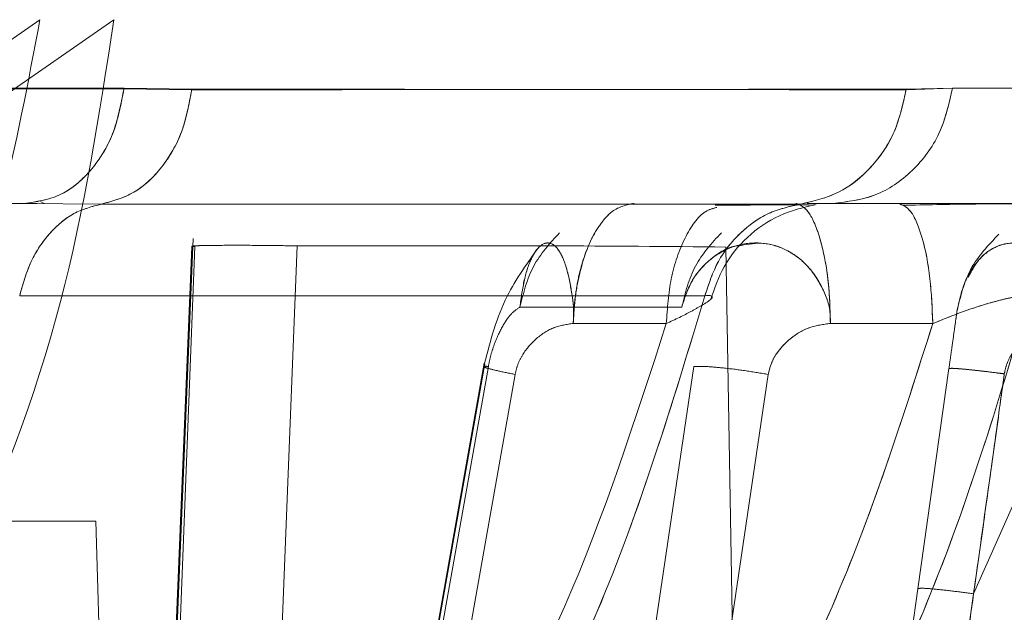
# Model space of a CAD drawing. Units: millimetres. Extents: x 0 to 59.4, y 0 to 42.1.
# Drawn here: x 19 to 19, y 8.9 to 8.9 of the extents above; entities that cross this region are included whole.
import ezdxf

# ---------------------------------------------------------------- set-up
doc = ezdxf.new("R2010")
doc.units = ezdxf.units.MM
doc.linetypes.add('HIDDEN', pattern=[0.1905, 0.127, -0.0635])

msp = doc.modelspace()

# ---------------------------------------------------------------- linework, layer by layer
at = {"color": 7, "linetype": 'HIDDEN', "lineweight": 0}
for p, q in [((18.98059397927124, 8.89331273182666), (18.98936395932597, 8.899401798098042)), ((18.99101418432534, 8.899401798091734), (18.98224812484184, 8.89331284055098)), ((18.99123778676393, 8.897856239946845), (18.98053365032406, 8.897876742024591)), ((18.99274894357578, 8.89784003765903), (18.9912378364038, 8.897856230164157)), ((19.00971894706719, 8.897876753832044), (19.00868449934359, 8.897855619175866)), ((19.01551034754623, 8.897856239944945), (19.00971894706721, 8.897876753832042)), ((18.9893019344623, 8.895301796528427), (18.98901588631755, 8.895304550397924)), ((19.00705044726541, 8.895304351336838), (19.00687991440174, 8.89530051852696)), ((18.99152720719655, 8.860714833933224), (18.99281907103476, 8.894343000199134)), ((18.99274909914083, 8.89434300022757), (18.99166255423697, 8.86770680102503)), ((18.99166255421634, 8.8677068005395), (18.99274909914312, 8.894343000199134)), ((18.99277935074711, 8.894524337690314), (18.99168182566682, 8.867571857525105)), ((18.99277935182103, 8.894524338046688), (18.99168182682977, 8.867571858178017)), ((18.99281907103477, 8.894343000199136), (18.99274909913974, 8.894343000199138)), ((18.99405386561709, 8.867823984974246), (18.99510034495617, 8.894356939491765)), ((18.99510034024951, 8.894356939477637), (18.99405386561709, 8.867823984974246)), ((19.00466148434365, 8.89433076047589), (19.00496763183842, 8.876791582247028)), ((19.00367803686045, 8.8929908272965), (19.00006922015612, 8.892990827296504)), ((19.00125847259394, 8.892625595146074), (19.00333455191703, 8.892621315629881)), ((19.00333455138941, 8.892621307290675), (19.00125847631156, 8.89262558660433)), ((19.00699434141382, 8.892625593080767), (19.00927843957701, 8.892621313464993)), ((19.01286526483325, 8.892631993650566), (19.01018804432641, 8.886594757399543)), ((18.99927328691587, 8.891739346546386), (18.9970337213784, 8.879134705014776)), ((18.99928624759367, 8.89172760169058), (18.99703451936544, 8.879052206905618)), ((18.99936574761676, 8.891667811597822), (18.99713717130297, 8.8791267770158)), ((18.9971371710973, 8.879126774815933), (18.99936574763648, 8.89166781171135)), ((18.99996189303245, 8.891489098041404), (18.99800269038877, 8.880387776284795)), ((18.99996185040468, 8.891488967226167), (18.99800269020028, 8.880387775969783)), ((19.00395045808908, 8.891667811591814), (19.00209304247874, 8.879126775315163)), ((19.0056101154934, 8.891489097930053), (19.00396929258438, 8.880387775598699)), ((19.0089482774263, 8.886708974885979), (19.00963823765957, 8.891618297039411)), ((18.97780545211197, 8.888215021760915), (18.99061045882939, 8.888215021770938)), ((18.99102965669493, 8.874138903266333), (18.9906104588294, 8.88821502177094)), ((19.0089482774263, 8.886708974885979), (19.00789042126332, 8.87918193717323)), ((19.01018804432642, 8.886594757399543), (19.0092904393278, 8.88019824870957))]:
    msp.add_line(p, q, dxfattribs=at)
at = {"color": 7, "linetype": 'Continuous', "lineweight": 0}
for p, q in [((18.9805337020291, 8.897876740177331), (18.99124000893372, 8.897876748167217)), ((18.99124000893372, 8.897876748167217), (18.99275064509017, 8.897855477712556)), ((19.00868249127698, 8.897840037659012), (19.0097189764056, 8.897876745826611)), ((19.00971897640559, 8.897876745826611), (19.01551318835846, 8.897876751893046)), ((18.97856661333489, 8.895304612399032), (18.98901579801552, 8.895304612399032)), ((18.98901579801157, 8.895304486713865), (18.99073656208147, 8.895288042677905)), ((18.98937682777953, 8.89534525458583), (18.98946105025211, 8.895300223657244)), ((18.99073656189901, 8.895288047054962), (19.00632918879852, 8.895288047054962)), ((19.00650929611791, 8.895267294876149), (19.00612048881752, 8.89527176862747)), ((19.0063291956362, 8.895288028621916), (19.00705050695545, 8.895304569776243)), ((19.00651787822652, 8.895252489163939), (19.00651372564272, 8.895259653133012)), ((19.00705050695417, 8.895304612399032), (19.01270547767209, 8.895304612399032)), ((19.00851116535842, 8.895304612399032), (19.00775050695417, 8.895304612399032)), ((19.00927843952501, 8.892621302182851), (19.00699434368396, 8.892625581705644)), ((19.00209304236676, 8.879126775868622), (19.00395045808989, 8.8916678115976)), ((19.00561014527244, 8.891489200356117), (19.00396929276145, 8.88038777589417))]:
    msp.add_line(p, q, dxfattribs=at)
at = {"color": 7, "linetype": 'HIDDEN', "lineweight": 0}
for points, knots in [([(18.9893639599599, 8.899401799458023), (18.98909963162839, 8.89799572097178), (18.98856141371477, 8.895132703508207), (18.98716209487809, 8.890935151545367), (18.98493419361312, 8.885861474012732), (18.98148558355784, 8.880023317323753), (18.97819787282755, 8.87613565959849), (18.97649229700181, 8.8741188474216)], [0, 0, 0, 0, 0.1437626534148253, 0.2927254711333959, 0.4482362068053655, 0.713759796895642, 0.9999999999999999, 0.9999999999999999, 0.9999999999999999, 0.9999999999999999]), ([(18.97911951599831, 8.874118847646146), (18.98083355381968, 8.876208750515522), (18.98402579143794, 8.880101002177033), (18.98756488890227, 8.886570556576853), (18.99000991624352, 8.892909649962775), (18.99068590626663, 8.897279625911592), (18.99101418432534, 8.899401798091734)], [0, 0, 0, 0, 0.2963689973820929, 0.5519599687554477, 0.7824202922319508, 1, 1, 1, 1]), ([(18.99274894357578, 8.897840037659027), (18.99574523105235, 8.897840692467957), (19.00175142903437, 8.897842005062994), (19.00636996136032, 8.897851077897013), (19.00868446531262, 8.897855624603348)], [0, 0, 0, 0, 0.4988659190948724, 1, 1, 1, 1]), ([(19.00261678261629, 8.895304612399034), (19.00244926178834, 8.89527023575751), (19.00219331647015, 8.8952177136887), (19.00188995547546, 8.894892411101496), (19.00162834577442, 8.894480441136356), (19.00143522143777, 8.893918850637153), (19.00129694197793, 8.89325575627069), (19.00127186150796, 8.892844904671065), (19.00125847374395, 8.8926255952138)], [0, 0, 0, 0, 0.2363333841197277, 0.3610800157508412, 0.4998764611954806, 0.7105295962933472, 0.8454829013953311, 1, 1, 1, 1]), ([(19.00125847351044, 8.892625588252802), (19.00127016605157, 8.892832177020612), (19.00129156910272, 8.893210335191675), (19.00141357232683, 8.89387843734925), (19.00161778142048, 8.894460790810065), (19.00188950880861, 8.894892327251231), (19.00219344331022, 8.895217713383818), (19.00244930562934, 8.89527023428418), (19.00261678303611, 8.895304612399034)], [0, 0, 0, 0, 0.1455825720390226, 0.2664870881644629, 0.5000140218866448, 0.6388174442691275, 0.763584110345576, 0.9999999999999999, 0.9999999999999999, 0.9999999999999999, 0.9999999999999999]), ([(19.00445880107863, 8.895214484645365), (19.00437281151039, 8.895191220335805), (19.00410813647897, 8.89511961302355), (19.003730852886, 8.894565966271303), (19.0034109769516, 8.89367483146266), (19.00335938289306, 8.892963606281686), (19.0033345517651, 8.892621308661083)], [0, 0, 0, 0, 0.1411636302912038, 0.4345002428837697, 0.727836940409007, 1, 1, 1, 1]), ([(19.00333455232806, 8.892621302157712), (19.00335938236542, 8.892963604818942), (19.0034109741677, 8.893674840607915), (19.00373086166021, 8.894565898203574), (19.0041076890525, 8.895119186207978), (19.00437185776704, 8.89519076438989), (19.00445735139408, 8.895213929428184)], [0, 0, 0, 0, 0.2723824969743849, 0.5659558106929576, 0.8595291190917468, 0.9999999999999999, 0.9999999999999999, 0.9999999999999999, 0.9999999999999999]), ([(19.00612048881752, 8.89527176862747), (19.00611700818474, 8.895271809788124), (19.00598160223808, 8.895273411047896), (19.00540800911231, 8.89527017189564), (19.00475128356334, 8.895264314408093), (19.00442416870993, 8.895261396794819)], [0, 0, 0, 0, 0.01306875902345465, 0.5084097630693876, 1, 1, 1, 1]), ([(19.00622559940858, 8.895304612399034), (19.00631479515674, 8.895270235723535), (19.00645107214696, 8.895217713602612), (19.00663551679307, 8.89489241070764), (19.00678281431978, 8.894480440380486), (19.00690964215968, 8.893918849426527), (19.00697974331057, 8.893255754578625), (19.00698926233941, 8.892844902724754), (19.00699434352463, 8.892625593128628)], [0, 0, 0, 0, 0.236333383156702, 0.3610800156794551, 0.4998764608856668, 0.7105295818215267, 0.8454828914516545, 1, 1, 1, 1]), ([(19.00705050695417, 8.895304612399032), (19.00700027873507, 8.895304612399032), (19.00691281816185, 8.895304612399032), (19.00660789309542, 8.895304612399032), (19.00647808514159, 8.895304612399032)], [0, 0, 0, 0, 0.5742955626343661, 1, 1, 1, 1]), ([(19.00851116557351, 8.895304612400594), (19.00860539005809, 8.89526762866752), (19.00880116952036, 8.89519078393437), (19.00905549661497, 8.894573817631438), (19.00923516125749, 8.893673031179096), (19.00926437816658, 8.892963019864867), (19.00927843964521, 8.892621306479324)], [0, 0, 0, 0, 0.2406393027670954, 0.4999999045611447, 0.7593605595277944, 1, 1, 1, 1]), ([(18.99510034495725, 8.894356939488718), (18.99493543874829, 8.89435945732119), (18.99460881870248, 8.894364444244134), (18.99401771327146, 8.894369769841857), (18.99339029845181, 8.894369300584657), (18.99296301751307, 8.894364475749036), (18.99276442400532, 8.894354498065235), (18.99275429940504, 8.894346901850582), (18.99274909913453, 8.894343000227812)], [0, 0, 0, 0, 0.1301310518409479, 0.2577429338673201, 0.4900582814025212, 0.7198924054767158, 0.8561291092069806, 1, 1, 1, 1]), ([(18.99510034495617, 8.894356939491765), (18.99612319185929, 8.894357006830122), (18.99745043076221, 8.894357094207898), (18.99933867817368, 8.894356599503324), (19.00150380523052, 8.894359749518912), (19.00336331010006, 8.894342677144229), (19.00466147782793, 8.894330758484475)], [0, 0, 0, 0, 0.320698354539867, 0.4161359153050671, 0.5923896061586557, 0.9999999999999999, 0.9999999999999999, 0.9999999999999999, 0.9999999999999999]), ([(19.00006922015613, 8.892990827296503), (19.0000977319029, 8.893200635883613), (19.00015487985545, 8.893621168910707), (19.00032009809565, 8.894104052010364), (19.00052348378933, 8.89439648514446), (19.00073924936928, 8.89445147406273), (19.00091022379992, 8.89431191454111), (19.00103241867882, 8.894088808705895), (19.0011428172473, 8.893769106063237), (19.00121775683145, 8.893374051395606), (19.00127670243653, 8.892956502771913), (19.00126493383745, 8.892742866035938), (19.00125847374395, 8.8926255952138)], [0, 0, 0, 0, 0.1235100796389608, 0.2475593033730843, 0.3731909895116584, 0.4995513316818395, 0.6101986505188624, 0.6767326777491858, 0.7523683247235176, 0.880687420325018, 0.9345061875903893, 1, 1, 1, 1]), ([(19.00125847351044, 8.892625588252802), (19.00126501443, 8.892741876369394), (19.00127717661356, 8.892958102452958), (19.00121669819287, 8.893377626542847), (19.00114140081243, 8.893773142552519), (19.00103235923882, 8.894090353630279), (19.00091205015174, 8.894311099715548), (19.00074165559872, 8.894450585182394), (19.00052452077826, 8.894397035166575), (19.00032192411399, 8.894108006058147), (19.00015515672687, 8.893623272783392), (19.00009782403975, 8.893201334963932), (19.00006922037015, 8.892990827301013)], [0, 0, 0, 0, 0.06494683002468715, 0.1207621131690201, 0.2489543912091794, 0.3236929677122902, 0.3894355982952614, 0.4987319484404154, 0.6251669219050678, 0.7515440614413301, 0.8760436335596922, 0.9999999999999999, 0.9999999999999999, 0.9999999999999999, 0.9999999999999999]), ([(19.00367803700052, 8.8929908272965), (19.00374663614256, 8.893200635974715), (19.00388413387483, 8.893621169185655), (19.00432587860222, 8.894104052419443), (19.00488068509412, 8.894396485502458), (19.00547367015632, 8.894451474123967), (19.0059513001636, 8.894311914165886), (19.0063028921614, 8.89408880796156), (19.00662774939984, 8.893769105060843), (19.00684983160878, 8.893374050041238), (19.0069930634018, 8.892956500945868), (19.00699388986016, 8.892742864001068), (19.00699434352463, 8.892625593128628)], [0, 0, 0, 0, 0.1235100841601606, 0.247559313166744, 0.373191007171871, 0.4995513506033445, 0.6101986584796482, 0.6767326855519312, 0.7523683347172109, 0.8806873425304349, 0.9345061808109616, 1, 1, 1, 1]), ([(19.00500373602557, 8.894367375709974), (19.00496810075167, 8.894365153755087), (19.00472944037407, 8.894350272640553), (19.00433131172971, 8.894094679486209), (19.00388473113, 8.893626567186388), (19.00374683445416, 8.893202431492927), (19.00367803686155, 8.892990827301082)], [0, 0, 0, 0, 0.05587171226751197, 0.3741900226266881, 0.6877791316491627, 1, 1, 1, 1]), ([(19.00981756755284, 8.892894295532319), (19.00986305514094, 8.893109548858485), (19.00993277481953, 8.893439471664708), (19.01012535987968, 8.893810443509055), (19.01034826720937, 8.89411505685869), (19.01068612776394, 8.894376902645345), (19.01111780456142, 8.894450035713616), (19.01146955036714, 8.894328185942651), (19.0117281881341, 8.894116786772258), (19.01196857323137, 8.893803652539583), (19.01213441229169, 8.89340837234649), (19.01224736486502, 8.892985922208299), (19.01224075465176, 8.892768991421983), (19.01223712827086, 8.892649982605331)], [0, 0, 0, 0, 0.124613487119724, 0.1909974265938248, 0.2501419284939772, 0.3749981425993404, 0.4998458624287073, 0.6091144152736324, 0.6751072225474201, 0.750363862095642, 0.8798060010010739, 0.9340612467585462, 1, 1, 1, 1]), ([(19.01223712802647, 8.892649982751582), (19.01223632543601, 8.892653780416877), (19.0122294747045, 8.89268619643272), (19.01218903528457, 8.89290589569041), (19.01216673002922, 8.893244481881752), (19.01205472945867, 8.893615699664448), (19.01187050062732, 8.893962089994893), (19.01157341710134, 8.894287625524045), (19.01113394938599, 8.894454744321822), (19.0106863719142, 8.894371254382143), (19.01030262941012, 8.894094098549154), (19.01013920304944, 8.893788980468296), (19.01006996226676, 8.89365970747559)], [0, 0, 0, 0, 0.00257987725845681, 0.02202125137169171, 0.1486711941249589, 0.2288269745521183, 0.2971242121258924, 0.4463198590845326, 0.5945115944114546, 0.7433049155113458, 0.8912429519369647, 1, 1, 1, 1]), ([(19.00046635223624, 8.894296863341673), (19.00020228316244, 8.893927311664793), (18.99964137374697, 8.893142346533955), (18.99938995799113, 8.892163108008361), (18.99925690560013, 8.89164488262205)], [0, 0, 0, 0, 0.4707873794119846, 1, 1, 1, 1]), ([(18.99843672215655, 8.879624324339138), (18.99963318927841, 8.881772247738748), (19.00202929272701, 8.886073783962436), (19.00347299334272, 8.890852646215295), (19.00419579840549, 8.89324523772146)], [0, 0, 0, 0, 0.499338675281097, 1, 1, 1, 1]), ([(19.01144381337074, 8.893245241898642), (19.01073094885556, 8.890852649482982), (19.00930710316047, 8.886073785703664), (19.0069051651725, 8.881772248216228), (19.00570578471249, 8.879624324316326)], [0, 0, 0, 0, 0.5006613551139424, 1, 1, 1, 1]), ([(19.00927843838809, 8.892621306288136), (19.00950401842382, 8.89271438105452), (19.00994128455639, 8.892894797920773), (19.01050899016671, 8.893074925460274), (19.01089569693235, 8.893175186206829), (19.01113795124212, 8.893225145158775), (19.01133143366576, 8.893251702159542), (19.01140643486143, 8.893247392326284), (19.01144380241718, 8.893245245054722)], [0, 0, 0, 0, 0.2729132698549527, 0.5290172494652228, 0.6509429329197473, 0.769190708965252, 0.8850047792851605, 1, 1, 1, 1]), ([(19.01034491065916, 8.879398231105954), (19.01168771873577, 8.88159635042795), (19.01437644407927, 8.885997678683296), (19.0159657744156, 8.890904283489784), (19.01676135851929, 8.893360422844749)], [0, 0, 0, 0, 0.4994218096153085, 1, 1, 1, 1]), ([(19.0033345536366, 8.892621307724733), (19.0035344877002, 8.892716386225668), (19.00385895750197, 8.892870687607818), (19.00404914955331, 8.89298529386219), (19.00412214774106, 8.893029281236082)], [0, 0, 0, 0, 0.6161869687228964, 1, 1, 1, 1]), ([(18.99936574761676, 8.891667811597822), (18.9993811475611, 8.89174494081135), (18.99941271456701, 8.891903041274896), (18.99950824885596, 8.8922063049092), (18.99965905949229, 8.892541298078147), (18.99986311126422, 8.89285167782984), (19.00000134517736, 8.892945003135273), (19.00006922015611, 8.892990827296504)], [0, 0, 0, 0, 0.1187775993783156, 0.2434718657447908, 0.4956729549782677, 0.7523676593652217, 1, 1, 1, 1]), ([(19.00006922036974, 8.892990827296504), (19.00000134535256, 8.892945003140218), (18.99986311138732, 8.892851677862515), (18.99965905954412, 8.892541298149657), (18.99950824887839, 8.892206304992577), (18.99941271458476, 8.891903041374944), (18.99938114758039, 8.891744940921548), (18.99936574763648, 8.89166781171135)], [0, 0, 0, 0, 0.2476324408222497, 0.504327153646792, 0.7565281960848784, 0.8812224282875516, 1, 1, 1, 1]), ([(19.00963823765957, 8.891618297039411), (19.00964889348592, 8.891694117183583), (19.00967081321699, 8.891850084174374), (19.00971272455407, 8.89214829883325), (19.00975865703652, 8.89247512542818), (19.00980062391443, 8.892773735280537), (19.00981199213763, 8.892854624391747), (19.00981756755284, 8.892894295532319)], [0, 0, 0, 0, 0.118091812744033, 0.2429225751574256, 0.4955052172107328, 0.7525762967683893, 1, 1, 1, 1]), ([(18.99800269123163, 8.88038777582773), (18.99908919505483, 8.882326502361819), (19.00126054378376, 8.88620099530484), (19.00264356832831, 8.890482293970885), (19.00333455228297, 8.892621307840884)], [0, 0, 0, 0, 0.5003820016195298, 0.9999999999999999, 0.9999999999999999, 0.9999999999999999, 0.9999999999999999]), ([(19.00333455043185, 8.892621307372847), (19.00264356679049, 8.890482293708562), (19.00126054285796, 8.886200995407654), (18.99908919487955, 8.882326502620106), (18.9980026914201, 8.88038777614274)], [0, 0, 0, 0, 0.4996179929414124, 1, 1, 1, 1]), ([(19.00125847414756, 8.89262559517785), (19.00111544704598, 8.892605110615136), (19.00082408127891, 8.892563380759313), (19.00043169260259, 8.892309329949224), (19.00016619276697, 8.892009838067343), (19.00001729392346, 8.891722712870124), (18.99998023478407, 8.891566479579854), (18.99996184863551, 8.891488967567092)], [0, 0, 0, 0, 0.2474066925518291, 0.5040012694033353, 0.7566059523695524, 0.8792449260070716, 1, 1, 1, 1]), ([(18.99996189296331, 8.891489098048009), (18.99998028442911, 8.891566600125756), (19.00001735452595, 8.891722814402515), (19.00016626041941, 8.892009900702226), (19.00043175219893, 8.892309352183373), (19.00082411516006, 8.892563371124783), (19.00111545854274, 8.892605102687357), (19.00125847492681, 8.892625588126656)], [0, 0, 0, 0, 0.1207525636773661, 0.2433905638429995, 0.49599542342595, 0.7525912157851267, 1, 1, 1, 1]), ([(19.00396929196711, 8.880387775456963), (19.00505716450123, 8.882326501875431), (19.00723124851363, 8.886200994500824), (19.00859639008445, 8.890482292798913), (19.0092784393683, 8.892621306437212)], [0, 0, 0, 0, 0.500382012798966, 1, 1, 1, 1]), ([(19.00699434336159, 8.89262559310297), (19.00683777867419, 8.892605106883373), (19.006518835533, 8.892563373722867), (19.00609649521117, 8.89230935337759), (19.00581548108447, 8.892009901121272), (19.00566235234079, 8.89172281442784), (19.00562743764323, 8.89156660004717), (19.00561011553283, 8.891489097936663)], [0, 0, 0, 0, 0.247408801016782, 0.5040047118039918, 0.756609605238487, 0.8792475494870873, 1, 1, 1, 1]), ([(19.00929043928056, 8.88019824862419), (19.01049435253197, 8.882164922123886), (19.01290030243175, 8.886095203565644), (19.01441562238019, 8.890447067342645), (19.01517269139156, 8.892621302038535)], [0, 0, 0, 0, 0.5003899921268298, 1, 1, 1, 1]), ([(19.01517269150243, 8.892621302176822), (19.0144156224838, 8.890447067468836), (19.01290030252141, 8.886095203669303), (19.01049435259709, 8.882164922212269), (19.00929043933386, 8.880198248705682)], [0, 0, 0, 0, 0.4996100080656087, 1, 1, 1, 1]), ([(19.01223712837561, 8.892649982562215), (19.01208114520238, 8.892627796434008), (19.0117622353015, 8.892582436567293), (19.01134454381297, 8.89231652488835), (19.01106968701051, 8.892013345443347), (19.01092132626566, 8.89172838322834), (19.0108890061288, 8.891575792005115), (19.01087303346369, 8.891500381170104)], [0, 0, 0, 0, 0.2458265110499763, 0.5025959316342609, 0.7567554538942757, 0.8797881428184956, 1, 1, 1, 1]), ([(18.99929565841538, 8.891648630194046), (18.99927951111985, 8.891654810189678), (18.99922898217407, 8.891674148949152), (18.99931036911516, 8.89167037769204), (18.99936574761755, 8.891667811597673)], [0, 0, 0, 0, 0.3195652565781224, 1, 1, 1, 1]), ([(18.99926356787541, 8.891663538908384), (18.99927608623958, 8.891654379544816), (18.99930162463099, 8.891635693763778), (18.99955423114436, 8.891572385489606), (18.99982600788424, 8.891516860080314), (18.99996189296331, 8.891489098048009)], [0, 0, 0, 0, 0.3246649978448085, 0.6623406763633564, 0.9999999999999999, 0.9999999999999999, 0.9999999999999999, 0.9999999999999999]), ([(18.99996184863551, 8.891488967567092), (18.99982690211947, 8.891516561696399), (18.99955701081068, 8.891571749602633), (18.99932927314151, 8.891627834436793), (18.99930431041892, 8.891643277630266), (18.99929565841538, 8.891648630194046)], [0, 0, 0, 0, 0.395189845427981, 0.790374644185177, 0.9999999999999999, 0.9999999999999999, 0.9999999999999999, 0.9999999999999999]), ([(19.00561011553283, 8.891489097936663), (19.00544425630776, 8.891517022240535), (19.00511252982376, 8.891572872200873), (19.00461899271126, 8.891634570051384), (19.004196007004, 8.891671698646336), (19.00403230229783, 8.891669107190598), (19.00395045808986, 8.891667811591665)], [0, 0, 0, 0, 0.2500026441789806, 0.5000173979515037, 0.7500335755534524, 1, 1, 1, 1]), ([(19.0096382376877, 8.891618297192991), (19.00965507063442, 8.89162235003701), (19.00968121400891, 8.891628644539141), (19.00984624468434, 8.891618283389546), (19.01003911363528, 8.891600745809205), (19.01028304878078, 8.891574755198912), (19.01055920467524, 8.891542948453155), (19.01075888500062, 8.891518121020145), (19.01087354087663, 8.891503865178583)], [0, 0, 0, 0, 0.2396498212473976, 0.3722019160684876, 0.5438979858360109, 0.6994137298878982, 0.8274042169395676, 1, 1, 1, 1]), ([(19.01087303346369, 8.891500381170104), (19.01070761789755, 8.891521897376286), (19.01037678467975, 8.891564930059923), (19.00997403313137, 8.891608417955158), (19.00969452781785, 8.891630415737955), (19.00965700043872, 8.891622336473402), (19.00963823766598, 8.891618297038509)], [0, 0, 0, 0, 0.2499992267062585, 0.5000016053718637, 0.7500130180371203, 1, 1, 1, 1]), ([(19.01087354087521, 8.891503865179267), (19.01086136545938, 8.891415413699862), (19.01074971849451, 8.890604325244444), (19.0105229970877, 8.888967699298231), (19.01030454279075, 8.88742008887078), (19.01018804253751, 8.88659475831316)], [0, 0, 0, 0, 0.05403837771036021, 0.4955248301748766, 1, 1, 1, 1]), ([(19.01018804253751, 8.886594758313162), (19.01023199552128, 8.886907717939966), (19.01034799694213, 8.887733686014577), (19.01054361125014, 8.889117707111554), (19.01071523173425, 8.890353022412885), (19.01082649821938, 8.891162403189337), (19.01086104867798, 8.891413337614686), (19.01087303346161, 8.891500381171099)], [0, 0, 0, 0, 0.1914117848811922, 0.5051770575967287, 0.8465849335210088, 0.9467837345360123, 1, 1, 1, 1]), ([(19.0089482774307, 8.88670897488536), (19.00896806884519, 8.886714538642503), (19.00900833458592, 8.886725858136755), (19.00930613144087, 8.886703769472916), (19.0097172882183, 8.886658988357556), (19.01003666987459, 8.886615411021513), (19.01018804518049, 8.886594756946852)], [0, 0, 0, 0, 0.2546974316310204, 0.5181833138592884, 0.7716363891946497, 1, 1, 1, 1]), ([(19.01018804518049, 8.886594756946856), (19.01003666987459, 8.886615411021516), (19.00971728821831, 8.886658988357558), (19.00930613144088, 8.886703769472918), (19.00900833458592, 8.886725858136755), (19.00896806884519, 8.886714538642504), (19.0089482774307, 8.886708974885362)], [0, 0, 0, 0, 0.2283636108052703, 0.4818166861417468, 0.7453025683705609, 1, 1, 1, 1]), ([(19.01018804518049, 8.886594756946852), (19.01008214649079, 8.885846389802463), (19.00978041565799, 8.883714111845494), (19.0094832854559, 8.881582031315869), (19.00929043925681, 8.880198248639418)], [0, 0, 0, 0, 0.3509707268441301, 1, 1, 1, 1])]:
    msp.add_open_spline(points, degree=3, knots=knots, dxfattribs=at)
at = {"color": 7, "linetype": 'Continuous', "lineweight": 0}
for points in [[(18.99124000893376, 8.897876748167453), (18.99117433410791, 8.897528422168028), (18.99104298445621, 8.896831770169184), (18.99051532132957, 8.895993640782933), (18.98981866400364, 8.895415943858339), (18.98928342001198, 8.89534172288565), (18.98901579801615, 8.895304612399306)], [(18.99275061651503, 8.897855483040145), (18.99269177883354, 8.897531951221845), (18.99257410347056, 8.896884887585244), (18.99210523050951, 8.896082354867282), (18.99148047664237, 8.895490776149908), (18.99098453333596, 8.895355623419944), (18.99073656168276, 8.895288047054962)], [(19.00705050695316, 8.895304612403637), (19.00737157506308, 8.895341743818861), (19.00801371128292, 8.895416006649315), (19.00884949067721, 8.895993713404991), (19.00948254527007, 8.896831818292812), (19.00964016602709, 8.897528436648674), (19.00971897640561, 8.897876745826608)], [(19.0063291887984, 8.895288047054962), (19.00661804143433, 8.895355230077566), (19.00719574670619, 8.895489596122776), (19.00792440740874, 8.896077128807065), (19.00847275340484, 8.896874419293809), (19.00861257927659, 8.897518164870611), (19.00868249221246, 8.897840037659014)], [(18.99073656211517, 8.895288047054962), (18.99052748245312, 8.895233792398653), (18.99010932312903, 8.895125283086038), (18.98956680777691, 8.894663496478147), (18.98913382605842, 8.894032959300343), (18.98898610031932, 8.893507812466662), (18.98891223744977, 8.893245239049822)], [(19.00419580173954, 8.893245239049822), (19.00428217786163, 8.893507812466662), (19.00445493010582, 8.894032959300343), (19.00496126410027, 8.894663496478147), (19.0055956880345, 8.895125283086038), (19.00608468854385, 8.895233792398653), (19.00632918879852, 8.895288047054962)], [(18.98891223744977, 8.893245239049822), (18.99179252255788, 8.893245239049822), (18.9975530927741, 8.893245239049822), (19.00198156541773, 8.893245239049822), (19.00419580173954, 8.893245239049822)]]:
    msp.add_open_spline(points, degree=3, dxfattribs=at)
at = {"color": 7, "linetype": 'HIDDEN', "lineweight": 0}
for points in [[(18.98901588630802, 8.895304612403427), (18.9892822060457, 8.8953413786272), (18.98981484552107, 8.895414911074749), (18.9905090934493, 8.895987250243536), (18.99103673539421, 8.896818124041364), (18.99117076964069, 8.897510201311684), (18.99123778676393, 8.897856239946845)], [(19.00868446531262, 8.897855624603348), (19.00861566987727, 8.897532077107439), (19.00847807900658, 8.896884982115619), (19.00792977239145, 8.896082400513269), (19.00719915823359, 8.895490784756985), (19.00661917438909, 8.895355625840912), (19.00632918246684, 8.895288046382877)], [(19.00971894706721, 8.897876753832042), (19.00964014383282, 8.897528429339317), (19.00948253736404, 8.89683178035387), (19.00884947117173, 8.895993652016191), (19.00801366773061, 8.895415952261525), (19.00737152073983, 8.895341725686553), (19.00705044724445, 8.895304612399066)], [(18.99073655703487, 8.895288046382877), (18.99098356426477, 8.895355228892097), (18.99147757872458, 8.895489593910536), (18.99210068040343, 8.896077126509216), (18.99256958911263, 8.896874417803007), (18.99268915876487, 8.897518164373688), (18.99274894359098, 8.897840037659027)], [(18.98891223758944, 8.893245241580983), (18.98898610040338, 8.893507814231413), (18.98913382603126, 8.894032959532275), (18.9895668064389, 8.894663495153694), (18.99010931996415, 8.895125281216949), (18.99052747801148, 8.895233791327557), (18.99073655703515, 8.895288046382863)], [(19.00632918227822, 8.895288046382863), (19.00608468277139, 8.895233791327557), (19.00559568375773, 8.895125281216947), (19.00496126196328, 8.894663495153694), (19.00445492950448, 8.894032959532275), (19.00428217739128, 8.893507814231413), (19.00419580133469, 8.893245241580983)], [(19.00095397930447, 8.894649536839765), (19.00073896647311, 8.89441530041467), (19.00030894081039, 8.89394682756448), (19.00014912704088, 8.893309494052492), (19.00006922015612, 8.892990827296499)], [(19.00006922091683, 8.8929908272965), (19.00014912780159, 8.893309494052493), (19.0003089415711, 8.89394682756448), (19.00073896723382, 8.894415300414668), (19.00095398006518, 8.894649536839763)], [(19.00367803649729, 8.892990827296499), (19.00375794338205, 8.893309494052492), (19.00391775715157, 8.893946827564482), (19.00434778281429, 8.894415300414671), (19.00456279564565, 8.894649536839765)], [(19.00456279614887, 8.894649536839763), (19.00434778331751, 8.894415300414668), (19.00391775765479, 8.89394682756448), (19.00375794388528, 8.893309494052493), (19.00367803700052, 8.8929908272965)], [(19.0107533530819, 8.894617799223656), (19.01051947387403, 8.8943728532542), (19.0100517154583, 8.893882961315294), (19.00989561699983, 8.893223851826244), (19.00981756777059, 8.89289429708172)], [(19.00419580133469, 8.893245241580983), (19.00198156506316, 8.893245241580983), (18.99755309252011, 8.893245241580983), (18.99179252256633, 8.893245241580983), (18.98891223758944, 8.893245241580983)]]:
    msp.add_open_spline(points, degree=3, dxfattribs=at)
at = {"color": 7, "linetype": 'Continuous', "lineweight": 0}
for points, knots in [([(19.00868249127697, 8.897840037659014), (19.00637968976379, 8.897840686525399), (19.00176361725886, 8.89784198720818), (18.99575948931507, 8.897850977632583), (18.99275061651503, 8.897855483040145)], [0, 0, 0, 0, 0.4988659755080571, 1, 1, 1, 1]), ([(19.00432663143516, 8.893165719925051), (19.00441203912107, 8.8934145084947), (19.00458892986298, 8.893929782901203), (19.00512707787027, 8.894580370277437), (19.00583642595754, 8.89508048748391), (19.00638403363119, 8.895210562798626), (19.00665662980506, 8.895275313595254)], [0, 0, 0, 0, 0.2341133122307878, 0.4848799853774071, 0.7435760091891972, 1, 1, 1, 1]), ([(19.00699434404894, 8.892625589447766), (19.00698926124368, 8.892844890140465), (19.00697973905884, 8.893255730536929), (19.00690964320633, 8.89391882899738), (19.00678282064732, 8.894480422705605), (19.00663552121513, 8.894892395291121), (19.00645109803235, 8.895217707545527), (19.00631480661488, 8.895270232934331), (19.00622559973641, 8.895304612399032)], [0, 0, 0, 0, 0.1545107127514541, 0.289462115706965, 0.5001235816659845, 0.6389120613524334, 0.7636569604969464, 1, 1, 1, 1]), ([(19.00927843952501, 8.89262130218285), (19.00926437817267, 8.892963015883476), (19.00923516152123, 8.89367302796824), (19.00905549695542, 8.894573816046481), (19.00880116965999, 8.89519078369342), (19.00860538995934, 8.895267628588007), (19.00851116536009, 8.895304612398757)], [0, 0, 0, 0, 0.2406393619835117, 0.5000000139426839, 0.7593606581348415, 1, 1, 1, 1]), ([(19.01207955784062, 8.895301211200572), (19.01196665666488, 8.895300958973545), (19.01161711862719, 8.895300178087602), (19.01095228714274, 8.89529672457622), (19.00987874560807, 8.89528830758141), (19.00911482235509, 8.895271760064293), (19.00861145980667, 8.895260856612468)], [0, 0, 0, 0, 0.1093628457839089, 0.3385834935672483, 0.5641809606482193, 0.9999999999999999, 0.9999999999999999, 0.9999999999999999, 0.9999999999999999]), ([(19.00419579942513, 8.89324523945421), (19.00347299434441, 8.890852647614718), (19.00202929369295, 8.886073784696473), (18.99963318994613, 8.88177224791617), (18.99843672267545, 8.879624324238792)], [0, 0, 0, 0, 0.5006613247593324, 1, 1, 1, 1]), ([(19.00432827266708, 8.89316845945885), (19.00432978865208, 8.893169682424373), (19.00436075481186, 8.893194663242637), (19.00436210364626, 8.893223724686393), (19.00432489287604, 8.893252040641645), (19.00423872664534, 8.893247498026408), (19.00419579429593, 8.89324523466705)], [0, 0, 0, 0, 0.0171393402105138, 0.3500955140254127, 0.6761849015790322, 1, 1, 1, 1]), ([(19.00570578508081, 8.879624324358975), (19.00690516640379, 8.881772249921037), (19.00930710612185, 8.886073790740534), (19.01073095192112, 8.890852658490758), (19.01144381648901, 8.893245252896346)], [0, 0, 0, 0, 0.4993386444982821, 1, 1, 1, 1]), ([(19.0114438122298, 8.893245254052092), (19.01140644122157, 8.893247401497293), (19.01133143674105, 8.893251711469638), (19.01113792916399, 8.893225143109348), (19.0108956973874, 8.89317519091868), (19.01050897803584, 8.893074926554746), (19.00994127781994, 8.892894795957988), (19.00950401615419, 8.892714377500663), (19.00927843868032, 8.892621302019709)], [0, 0, 0, 0, 0.1150018445300472, 0.2308113700780099, 0.3490595612672056, 0.4709882072513056, 0.7270898567077837, 0.9999999999999999, 0.9999999999999999, 0.9999999999999999, 0.9999999999999999]), ([(19.01681068620805, 8.893245240670577), (19.01601986888487, 8.890816085837464), (19.01444035259818, 8.88596428314008), (19.01178688693553, 8.881606075386026), (19.01046193344474, 8.879429894002328)], [0, 0, 0, 0, 0.500670572284833, 1, 1, 1, 1]), ([(19.00927843944775, 8.892621302136424), (19.00859639002477, 8.890482289287418), (19.00723124818594, 8.886200992601866), (19.00505716450441, 8.882326501429182), (19.00396929214417, 8.88038777575243)], [0, 0, 0, 0, 0.4996179910227809, 0.9999999999999999, 0.9999999999999999, 0.9999999999999999, 0.9999999999999999]), ([(19.00561014531227, 8.891489200362802), (19.00562747269658, 8.891566695153134), (19.00566239818167, 8.891722895482904), (19.00581553508157, 8.892009952917535), (19.00609654407308, 8.892309374450976), (19.00651886395549, 8.892563370019454), (19.00683778824262, 8.892605103129604), (19.00699434382844, 8.892625589344581)], [0, 0, 0, 0, 0.1207509638671398, 0.2433884948203063, 0.4959937132262206, 0.7525901830965142, 1, 1, 1, 1]), ([(19.00395045809067, 8.891667811597449), (19.0040323041596, 8.891669119789794), (19.00419601388931, 8.891671736455663), (19.00461901661184, 8.891634670193566), (19.00511256635268, 8.89157300722368), (19.00544429097517, 8.891517135087708), (19.00561014531227, 8.891489200362802)], [0, 0, 0, 0, 0.2499644664319841, 0.4999826597771433, 0.7500033495270081, 1, 1, 1, 1])]:
    msp.add_open_spline(points, degree=3, knots=knots, dxfattribs=at)
at = {"color": 8, "linetype": 'Continuous', "lineweight": 0}
for points, knots in [([(19.00699434404964, 8.892625589379392), (19.00699406158408, 8.892741875308566), (19.00699353636769, 8.892958097334299), (19.00684787246724, 8.893377658821688), (19.00662411247276, 8.89377289979984), (19.0063014721705, 8.89409082142967), (19.00595486151135, 8.894309144331642), (19.0055129869997, 8.894453003750957), (19.0051707925933, 8.894395465448344), (19.00500373602557, 8.894367375709974)], [0, 0, 0, 0, 0.1077088485191499, 0.200273804249672, 0.4128698633424597, 0.5368176112082423, 0.6458462818870521, 0.8271049921046066, 0.9999999999999999, 0.9999999999999999, 0.9999999999999999, 0.9999999999999999]), ([(19.00412214774106, 8.893029281236082), (19.00416656168137, 8.893053847084097), (19.00427072447756, 8.893111460693742), (19.00430729527811, 8.893147682345335), (19.00432827266708, 8.89316845945885)], [0, 0, 0, 0, 0.4263896701670672, 1, 1, 1, 1])]:
    msp.add_open_spline(points, degree=3, knots=knots, dxfattribs=at)

doc.saveas('drawing.dxf')
